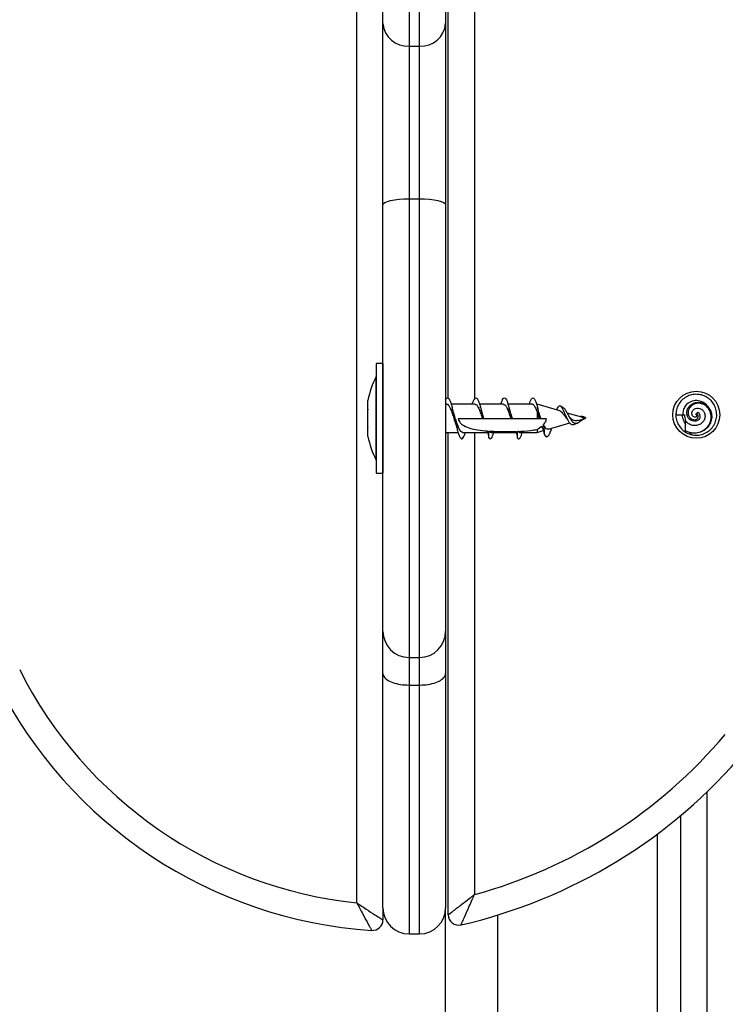
# Model space of a CAD drawing. Units: millimetres. Extents: x 1.7 to 22.3, y 6.5 to 21.4.
# Drawn here: x 9.9 to 10.1, y 18.9 to 19.1 of the extents above; entities that cross this region are included whole.
import ezdxf

# ---------------------------------------------------------------- set-up
doc = ezdxf.new("R2010")
doc.units = ezdxf.units.MM
doc.layers.add('DIASTASEIS', color=253, linetype='Continuous', lineweight=5)
doc.styles.get("Standard").update_dxf_attribs({"font": 'ARIALN.TTF'})
doc.dimstyles.new('STANDARD_ACAD', dxfattribs={"dimtxt": 0.18, "dimasz": 0.15, "dimexe": 0.18, "dimexo": 0.0625, "dimgap": 0.09, "dimtad": 0, "dimtih": 1, "dimtoh": 1, "dimzin": 0, "dimdsep": 46, "dimtxsty": 'Standard', "dimblk": 'OBLIQUE', "dimcen": 0.09, "dimadec": 0, "dimazin": 0, "dimtfac": 1, "dimtofl": 0, "dimtmove": 0, "dimatfit": 3, "dimfxl": 1, "dimtolj": 1, "dimtzin": 0, "dimarcsym": 0})

# ---------------------------------------------------------------- blocks, each defined once
blk = doc.blocks.new('_Oblique')
at = {"color": 0, "linetype": 'ByBlock', "lineweight": -2}
blk.add_line((-0.5, -0.5), (0.5, 0.5), dxfattribs=at)
blk = doc.blocks.new('*D166')
at = {"layer": 'Defpoints', "color": 0}
for p in [(10.00467793396213, 19.59999395439003), (8.543633440241848, 16.44694064046449), (10.00467793396213, 16.44694064046449)]:
    blk.add_point(p, dxfattribs=at)
at = {"layer": 'DIASTASEIS', "color": 0, "lineweight": -2}
for p, q in [((9.942177933962133, 19.59999395439003), (8.363633440241848, 19.59999395439003)), ((8.543633440241848, 19.59999395439003), (8.543633440241848, 18.20537043521717)), ((8.543633440241848, 16.44694064046449), (8.543633440241848, 17.84156415963735)), ((9.942177933962133, 16.44694064046449), (8.363633440241848, 16.44694064046449))]:
    blk.add_line(p, q, dxfattribs=at)
at = {"layer": 'DIASTASEIS', "color": 0, "linetype": 'ByBlock', "lineweight": -2, "xscale": 0.15, "yscale": 0.15, "zscale": 0.15}
for p, rotation in [((8.543633440241848, 19.59999395439003), 90), ((8.543633440241848, 16.44694064046449), 270)]:
    blk.add_blockref('_Oblique', p, dxfattribs=dict(at, rotation=rotation))
at = {"layer": 'DIASTASEIS', "color": 0, "insert": (8.543633440241848, 18.02346729742726), "char_height": 0.18, "attachment_point": 5}
blk.add_mtext('\\A1;\\A1;3.20', dxfattribs=at)
blk = doc.blocks.new('OPSH2_S233')
at = {"linetype": 'Continuous', "lineweight": 25}
for p, q in [((9.999950338726826, 4.289566782996269), (9.999950338726826, 4.629506138846489)), ((10.01745038457802, 4.386166838690849), (10.01745038457802, 4.621455458685967)), ((10.02245034950892, 4.621455458685967), (10.02245034950892, 4.385968712851616)), ((10.00995043717621, 4.453606871649834), (10.01195030513981, 4.453606871649834)), ((10.00995035288424, 4.424374846503349), (10.01195038943178, 4.424374846503349)), ((10.0049503879497, 4.392839936301323), (10.0036504105562, 4.392839936301323)), ((10.0036504105562, 4.390339879080864), (10.00364037960453, 4.390339879080864)), ((10.01715940273488, 4.385044364020439), (10.01695035436632, 4.385044364020439)), ((10.0226092431264, 4.385044364020439), (10.01800840885034, 4.385044364020439)), ((10.02805866205444, 4.385044364020439), (10.02345546755232, 4.385044364020439)), ((10.03350858674157, 4.385044364020439), (10.02890665664444, 4.385044364020439)), ((10.0387975947603, 4.383773354575249), (10.03445040021752, 4.385044364020439)), ((10.02365726666239, 4.384332446143242), (10.02359800819313, 4.384574917838188)), ((10.02381759327609, 4.383713034674736), (10.02376238090137, 4.383920697257134)), ((10.03935359598535, 4.384494332358452), (10.0389260583549, 4.384686974570366)), ((10.04301877022653, 4.382539300009819), (10.04021575191718, 4.383358744666191)), ((10.06103739090094, 4.383031872794243), (10.06246760205676, 4.383031872794243)), ((10.06246760205676, 4.383031872794243), (10.06276920490627, 4.383031872794243)), ((10.06494406658448, 4.383218792960259), (10.06481037677867, 4.383094100043389)), ((10.06481037677867, 4.383094100043389), (10.06487148971127, 4.383152989432427)), ((10.06515968986123, 4.383031872794243), (10.06495047290509, 4.383031872794243)), ((10.0650217853733, 4.383294848486992), (10.06525856636717, 4.383515147254082)), ((10.01938366051827, 4.38233998207769), (10.02397168215311, 4.38233998207769)), ((10.02397168215311, 4.38233998207769), (10.02412543385498, 4.38233998207769)), ((10.02412543385498, 4.38233998207769), (10.0242804499655, 4.38233998207769)), ((10.0242804499655, 4.38233998207769), (10.02942169113221, 4.38233998207769)), ((10.02957544283772, 4.38233998207769), (10.0297305432402, 4.38233998207769)), ((10.0297305432402, 4.38233998207769), (10.03445040021752, 4.38233998207769)), ((10.03445040021752, 4.38233998207769), (10.03485627436812, 4.38233998207769)), ((10.03502536752485, 4.38233998207769), (10.03520853772779, 4.38233998207769)), ((10.03520853772779, 4.38233998207769), (10.03624003969953, 4.38233998207769)), ((10.03663723159907, 4.380274800345513), (10.04070608835236, 4.381464509055229)), ((10.04076661123026, 4.382449893042656), (10.04058993163989, 4.382679013297173)), ((10.0415060355378, 4.381154564902397), (10.04224689284155, 4.381488350913139)), ((10.04232747761552, 4.381938485190483), (10.04370045335299, 4.38233998207769)), ((10.04276824935796, 4.382602957770439), (10.04286552428375, 4.382823256537529)), ((10.04371646915451, 4.382402209326836), (10.04320564935251, 4.382461098715874)), ((10.04370955707117, 4.382388142630669), (10.04343265227789, 4.382434872672173)), ((10.04367364795753, 4.38233998207769), (10.04370045335299, 4.38233998207769)), ((10.04372329694588, 4.382526902243706), (10.04371646915451, 4.382402209326836)), ((10.01695035436632, 4.379635600134941), (10.01934522259098, 4.379635600134941)), ((10.01745038457802, 4.287312773749443), (10.01745038457802, 4.379635600134941)), ((10.02019228995477, 4.379635600134941), (10.0249910458303, 4.379635600134941)), ((10.02245034950892, 4.379635600134941), (10.02245034950892, 4.291159180686089)), ((10.02522024039417, 4.378611830756279), (10.02524906883691, 4.379908589408013)), ((10.02564213034629, 4.379635600134941), (10.03048387601002, 4.379635600134941)), ((10.0304417291597, 4.37984302429876), (10.03070000504949, 4.378573683783623)), ((10.03070000504949, 4.378573683783623), (10.03074181472102, 4.379853276297661)), ((10.03109281367569, 4.379635600134941), (10.03445040021752, 4.379635600134941)), ((10.03445040021752, 4.380216387793633), (10.03540258182029, 4.380865124747368)), ((10.03445040021752, 4.379635600134941), (10.03565276551007, 4.379987029120537)), ((10.03585675625863, 4.379231957480522), (10.03589932457607, 4.379263905570122)), ((10.06288991347964, 4.379923848197075), (10.06287676366328, 4.379955796286675)), ((10.06375181653193, 4.379634169623467), (10.06376210036314, 4.379303721472832)), ((10.00207732158078, 4.378894356772514), (10.00207732158078, 4.378895072028252)), ((10.03635071732123, 4.378833321616264), (10.03645186975763, 4.378878859564873)), ((10.00364037960453, 4.374339846655937), (10.0036504105562, 4.374339846655937)), ((10.0036504105562, 4.371840027854057), (10.0049503879497, 4.371840027854057)), ((10.00995035288424, 4.336562899634453), (10.01195038943178, 4.336562899634453)), ((10.00995043717621, 4.33127215294561), (10.01195047372739, 4.33127215294561)), ((10.06695034086506, 4.310759333655449), (10.06695034086506, 2.761671809241387)), ((10.06195037593415, 4.306283501669975), (10.06195037593415, 2.761671809241387)), ((10.05745044121131, 4.302730111167046), (10.05745044121131, 2.761671809241387)), ((10.00495030365773, 4.288625744864556), (10.00495030365773, 4.286300686881157)), ((10.01695035436632, 1.891671804473015), (10.01695035436632, 4.288625744864556)), ((10.02695036852374, 2.75167181877813), (10.02695036852374, 4.287259606406304)), ((10.00995035288424, 4.283625868842217), (10.01195038943178, 4.283625868842217))]:
    blk.add_line(p, q, dxfattribs=at)
at = {"linetype": 'Continuous', "lineweight": 25, "flags": 128}
for points in [[(10.00995043717621, 4.461850909278008), (10.00995035288424, 4.457579640433403), (10.00995043717621, 4.453606871649834)], [(10.01195030513981, 4.453606871649834), (10.01195038943178, 4.457579640433403), (10.01195030513981, 4.461850909278008)], [(10.00495030365773, 4.457945136115166), (10.00495030365773, 4.461894063040825)], [(10.01695035436632, 4.461894063040825), (10.01695035436632, 4.457945136115166)], [(10.00495030365773, 4.423269061133476), (10.00495047224531, 4.42659857659063), (10.00495047224531, 4.429969815299126), (10.0049503879497, 4.433345107123467), (10.00495030365773, 4.436686066672417), (10.00495030365773, 4.439955262229057), (10.0049503879497, 4.443115977332207), (10.0049503879497, 4.446132687613579), (10.0049503879497, 4.448971537634941), (10.0049503879497, 4.451600340888115), (10.0049503879497, 4.453989533469292), (10.0049503879497, 4.456112412497612), (10.00495030365773, 4.457945136115166)], [(10.01695035436632, 4.457945136115166), (10.01695043865829, 4.456112412497612), (10.01695035436632, 4.453989533469292), (10.01695043865829, 4.451600340888115), (10.01695043865829, 4.448971537634941), (10.01695035436632, 4.446132687613579), (10.01695043865829, 4.443115977332207), (10.01695035436632, 4.439955262229057), (10.01695035436632, 4.436686066672417), (10.01695043865829, 4.433345107123467), (10.01695035436632, 4.429969815299126), (10.01695027007072, 4.42659857659063), (10.01695035436632, 4.423269061133476)], [(10.00995043717621, 4.453606871649834), (10.00995043717621, 4.451909092948052), (10.00995043717621, 4.449922112509819), (10.00995043717621, 4.447672871634575), (10.00995026858863, 4.445190934226128), (10.00995043717621, 4.442509917304131), (10.00995043717621, 4.439665583655449), (10.00995035288424, 4.436696080252739), (10.00995043717621, 4.433641222998711), (10.00995035288424, 4.43054178147039), (10.00995043717621, 4.427439002081963), (10.00995035288424, 4.424374846503349)], [(10.01195038943178, 4.424374846503349), (10.01195030513981, 4.427439002081963), (10.01195038943178, 4.43054178147039), (10.01195030513981, 4.433641222998711), (10.01195038943178, 4.436696080252739), (10.01195030513981, 4.439665583655449), (10.01195047372739, 4.442509917304131), (10.01195038943178, 4.445190934226128), (10.01195030513981, 4.447672871634575), (10.01195030513981, 4.449922112509819), (10.01195047372739, 4.451909092948052), (10.01195030513981, 4.453606871649834)], [(10.00495030365773, 4.423269061133476), (10.0050464827661, 4.423484829947563), (10.00533105828863, 4.423692254111382), (10.00579307204016, 4.423883465811821), (10.00641473805508, 4.42405107407293), (10.00717253839384, 4.424188641593071), (10.00803688596051, 4.424290684744927), (10.00897490622146, 4.424353627249809), (10.00995035288424, 4.424374846503349)], [(10.0049503879497, 4.341562775656792), (10.0049503879497, 4.341563490912529), (10.0049503879497, 4.341772345587822), (10.00495047224531, 4.34235146431646), (10.0049503879497, 4.343298224494072), (10.0049503879497, 4.344606665656181), (10.0049503879497, 4.346270112082573), (10.0049503879497, 4.348279027030083), (10.0049503879497, 4.350622443244072), (10.00495030365773, 4.353287009284111), (10.0049503879497, 4.356258420035454), (10.00495047224531, 4.359519747778984), (10.0049503879497, 4.36305287270269), (10.00495047224531, 4.366838482901665), (10.00495030365773, 4.370855120703789), (10.0049503879497, 4.375081090018364), (10.00495047224531, 4.379492310568901), (10.0049503879497, 4.384064463660332), (10.00495030365773, 4.388772276923271), (10.00495047224531, 4.393589524314018), (10.00495047224531, 4.398489502951714), (10.00495030365773, 4.40344503311834), (10.00495047224531, 4.408428219840141), (10.0049503879497, 4.413411883399101), (10.0049503879497, 4.418368128821465), (10.00495030365773, 4.423269061133476)], [(10.00995035288424, 4.424374846503349), (10.00995026858863, 4.41943886666021), (10.00995043717621, 4.414449004218193), (10.00995043717621, 4.409430293128105), (10.00995043717621, 4.404406575247856), (10.00995043717621, 4.399402884528252), (10.00995035288424, 4.39444353966436), (10.00995043717621, 4.389552620932671), (10.00995035288424, 4.384753970191094), (10.00995035288424, 4.38007119087896), (10.00995043717621, 4.375527171179863), (10.00995043717621, 4.371143845603081), (10.00995035288424, 4.366942910239311), (10.00995035288424, 4.362944630667778), (10.00995043717621, 4.359168795630547), (10.00995035288424, 4.355633763358208), (10.00995043717621, 4.352356461569878), (10.00995043717621, 4.349353341147514), (10.00995026858863, 4.346638707205864), (10.00995043717621, 4.344226149603935), (10.00995043717621, 4.342127350852104), (10.00995043717621, 4.340352324530693), (10.00995043717621, 4.338909892127129), (10.00995035288424, 4.337807206198784), (10.00995035288424, 4.337049511954399), (10.00995035288424, 4.33664062409124), (10.00995035288424, 4.336562899634453)], [(10.01195038943178, 4.336562899634453), (10.01195038943178, 4.33664062409124), (10.01195038943178, 4.337049511954399), (10.01195038943178, 4.337807206198784), (10.01195047372739, 4.338909892127129), (10.01195030513981, 4.340352324530693), (10.01195047372739, 4.342127350852104), (10.01195030513981, 4.344226149603935), (10.01195038943178, 4.346638707205864), (10.01195030513981, 4.349353341147514), (10.01195047372739, 4.352356461569878), (10.01195038943178, 4.355633763358208), (10.01195030513981, 4.359168795630547), (10.01195038943178, 4.362944630667778), (10.01195038943178, 4.366942910239311), (10.01195047372739, 4.371143845603081), (10.01195030513981, 4.375527171179863), (10.01195038943178, 4.38007119087896), (10.01195038943178, 4.384753970191094), (10.01195038943178, 4.389552620932671), (10.01195038943178, 4.39444353966436), (10.01195038943178, 4.399402884528252), (10.01195030513981, 4.404406575247856), (10.01195038943178, 4.409430293128105), (10.01195030513981, 4.414449004218193), (10.01195038943178, 4.41943886666021), (10.01195038943178, 4.424374846503349)], [(10.01195038943178, 4.424374846503349), (10.01292583609456, 4.424353627249809), (10.01386385635551, 4.424290684744927), (10.01472820392582, 4.424188641593071), (10.01548600426094, 4.42405107407293), (10.01610767027586, 4.423883465811821), (10.016569768323, 4.423692254111382), (10.01685434384553, 4.423484829947563), (10.01695035436632, 4.423269061133476)], [(10.01695035436632, 4.423269061133476), (10.01695035436632, 4.418368128821465), (10.01695035436632, 4.413411883399101), (10.01695043865829, 4.408428219840141), (10.01695035436632, 4.40344503311834), (10.01695035436632, 4.398489502951714), (10.01695027007072, 4.393589524314018), (10.01695035436632, 4.388772276923271), (10.01695043865829, 4.384064463660332), (10.01695035436632, 4.379492310568901), (10.01695043865829, 4.375081090018364), (10.01695035436632, 4.370855120703789), (10.01695043865829, 4.366838482901665), (10.01695043865829, 4.36305287270269), (10.01695027007072, 4.359519747778984), (10.01695043865829, 4.356258420035454), (10.01695035436632, 4.353287009284111), (10.01695043865829, 4.350622443244072), (10.01695043865829, 4.348279027030083), (10.01695043865829, 4.346270112082573), (10.01695035436632, 4.344606665656181), (10.01695035436632, 4.343298224494072), (10.01695027007072, 4.34235146431646), (10.01695043865829, 4.341772345587822), (10.01695035436632, 4.341563490912529), (10.01695035436632, 4.341562775656792)], [(10.0036504105562, 4.392839936301323), (10.00365032626059, 4.392661122366997), (10.00365032626059, 4.392130879447075), (10.0036504105562, 4.391267327353569), (10.0036504105562, 4.39009955315313), (10.00365032626059, 4.388667611167046), (10.00365032626059, 4.387020138785454), (10.00365032626059, 4.385213402793022), (10.00365032626059, 4.38330867676458), (10.00365032626059, 4.381371048972222), (10.00365032626059, 4.379466561362358), (10.00365032626059, 4.377659586951347), (10.00365032626059, 4.376012352988335), (10.0036504105562, 4.374580411002251), (10.0036504105562, 4.373412636801811), (10.00365032626059, 4.372549084708306), (10.00365032626059, 4.372018841788384), (10.0036504105562, 4.371840027854057)], [(10.0049503879497, 4.392839936301323), (10.0049503879497, 4.392661122366997), (10.0049503879497, 4.392130879447075), (10.00495047224531, 4.391267327353569), (10.00495047224531, 4.39009955315313), (10.0049503879497, 4.388667611167046), (10.0049503879497, 4.387020138785454), (10.0049503879497, 4.385213402793022), (10.0049503879497, 4.38330867676458), (10.0049503879497, 4.381371048972222), (10.0049503879497, 4.379466561362358), (10.0049503879497, 4.377659586951347), (10.0049503879497, 4.376012352988335), (10.00495047224531, 4.374580411002251), (10.00495047224531, 4.373412636801811), (10.0049503879497, 4.372549084708306), (10.0049503879497, 4.372018841788384), (10.0049503879497, 4.371840027854057)], [(10.00364037960453, 4.374339846655937), (10.00364046390013, 4.37438681511602), (10.00364037960453, 4.374758748099419), (10.00364046390013, 4.375484971091362), (10.00364037960453, 4.376531867072197), (10.00364046390013, 4.377850560233208), (10.00364046390013, 4.379378823325249), (10.00364037960453, 4.381045607611748), (10.00364037960453, 4.382772950217339), (10.00364037960453, 4.384480265662285), (10.00364029531256, 4.38608720688543), (10.00364029531256, 4.387519148871514), (10.00364029531256, 4.388708619162651), (10.00364029531256, 4.38960054306707), (10.00364029531256, 4.390152958914848), (10.00364037960453, 4.390339879080864), (10.00364037960453, 4.390339879080864)], [(10.00207723728881, 4.384120492026421), (10.00207732158078, 4.384477404639336), (10.00207723728881, 4.384800223395439), (10.00207740587638, 4.385084179923149), (10.00207732158078, 4.385324505850884), (10.00207732158078, 4.385517386481377), (10.00207723728881, 4.38565996079168), (10.00207732158078, 4.385749844596001), (10.00207732158078, 4.385785368964287)], [(10.00207723728881, 4.380675105139824), (10.00207740587638, 4.381067542121025), (10.00207740587638, 4.38148024468145), (10.00207740587638, 4.381906775519463), (10.00207723728881, 4.38233998207769), (10.00207740587638, 4.382773188635918), (10.00207740587638, 4.383199481055351), (10.00207740587638, 4.383612422034355), (10.00207723728881, 4.384004859015556)], [(10.03445031592191, 4.383602170035454), (10.03445031592191, 4.383454827353569), (10.03445040021752, 4.383303193137261), (10.03445048450948, 4.383148221060845), (10.03445031592191, 4.3829901495429), (10.03445040021752, 4.382829693839165), (10.03445040021752, 4.382667330786797), (10.03445040021752, 4.382504014060112), (10.03445040021752, 4.38233998207769)], [(10.00207732158078, 4.378894356772514), (10.00207732158078, 4.37893011955938), (10.00207723728881, 4.379020003363701), (10.00207732158078, 4.379162577674004), (10.00207732158078, 4.379355458304497), (10.00207740587638, 4.379595784232231), (10.00207723728881, 4.379879740759941), (10.00207732158078, 4.380202559516045), (10.00207723728881, 4.38055947212896)], [(10.03445040021752, 4.380216387793633), (10.03445048450948, 4.379748133704277), (10.03445040021752, 4.379635600134941)], [(10.00495030365773, 4.333508280799004), (10.0049503879497, 4.336564091727348), (10.00495030365773, 4.339408186957451), (10.0049503879497, 4.342005757376763), (10.00495047224531, 4.344324854895683), (10.0049503879497, 4.346337107703301), (10.00495030365773, 4.348018197104546), (10.0049503879497, 4.349347380683037), (10.0049503879497, 4.350308207556816), (10.0049503879497, 4.350889233634087), (10.0049503879497, 4.351083306357475)], [(10.01695043865829, 4.351083306357475), (10.01695035436632, 4.350889233634087), (10.01695035436632, 4.350308207556816), (10.01695043865829, 4.349347380683037), (10.01695035436632, 4.348018197104546), (10.01695043865829, 4.346337107703301), (10.01695027007072, 4.344324854895683), (10.01695035436632, 4.342005757376763), (10.01695035436632, 4.339408186957451), (10.01695043865829, 4.336564091727348), (10.01695035436632, 4.333508280799004)], [(10.00995035288424, 4.336562899634453), (10.00995035288424, 4.334038762137505), (10.00995043717621, 4.33127215294561)], [(10.01195047372739, 4.33127215294561), (10.01195047372739, 4.334038762137505), (10.01195038943178, 4.336562899634453)], [(10.0049503879497, 4.288625744864556), (10.00495030365773, 4.288630751654717), (10.00495030365773, 4.288882998511406), (10.00495030365773, 4.289514807746025), (10.00495030365773, 4.290523318335625), (10.0049503879497, 4.291904000327202), (10.0049503879497, 4.293650178000542), (10.0049503879497, 4.295753745123955), (10.0049503879497, 4.298204688117119), (10.00495047224531, 4.300991562888237), (10.00495030365773, 4.304101494834038), (10.0049503879497, 4.307519225165459), (10.0049503879497, 4.311229495093437), (10.0049503879497, 4.315214184805962), (10.00495030365773, 4.319454936072441), (10.0049503879497, 4.323931721732231), (10.0049503879497, 4.328623560950371), (10.00495030365773, 4.333508280799004)], [(10.01695035436632, 4.333508280799004), (10.01695043865829, 4.328623560950371), (10.01695043865829, 4.323931721732231), (10.01695035436632, 4.319454936072441), (10.01695043865829, 4.315214184805962), (10.01695043865829, 4.311229495093437), (10.01695035436632, 4.307519225165459), (10.01695035436632, 4.304101494834038), (10.01695035436632, 4.300991562888237), (10.01695043865829, 4.298204688117119), (10.01695043865829, 4.295753745123955), (10.01695035436632, 4.293650178000542), (10.01695035436632, 4.291904000327202), (10.01695035436632, 4.290523318335625), (10.01695035436632, 4.289514807746025), (10.01695035436632, 4.288882998511406), (10.01695035436632, 4.288630751654717), (10.01695035436632, 4.288625744864556)], [(10.00995043717621, 4.33127215294561), (10.00995043717621, 4.326369551703545), (10.00995035288424, 4.321648387000176), (10.00995043717621, 4.317128447577568), (10.00995035288424, 4.31282904534063), (10.00995043717621, 4.308767823264214), (10.00995026858863, 4.304961947486015), (10.00995035288424, 4.301427153632256), (10.00995043717621, 4.298178700491997), (10.00995026858863, 4.295229939505669), (10.00995043717621, 4.292593268439385), (10.00995043717621, 4.290279654547783), (10.00995026858863, 4.288298872992607), (10.00995043717621, 4.286659506842705), (10.00995043717621, 4.285367754981133), (10.00995043717621, 4.284429816290947), (10.00995035288424, 4.283849028632256), (10.00995035288424, 4.283628014609429), (10.00995035288424, 4.283625868842217)], [(10.01195038943178, 4.283625868842217), (10.01195038943178, 4.283628014609429), (10.01195047372739, 4.283849028632256), (10.01195047372739, 4.284429816290947), (10.01195030513981, 4.285367754981133), (10.01195030513981, 4.286659506842705), (10.01195038943178, 4.288298872992607), (10.01195047372739, 4.290279654547783), (10.01195047372739, 4.292593268439385), (10.01195038943178, 4.295229939505669), (10.01195030513981, 4.298178700491997), (10.01195038943178, 4.301427153632256), (10.01195038943178, 4.304961947486015), (10.01195047372739, 4.308767823264214), (10.01195038943178, 4.31282904534063), (10.01195038943178, 4.317128447577568), (10.01195038943178, 4.321648387000176), (10.01195030513981, 4.326369551703545), (10.01195047372739, 4.33127215294561)]]:
    blk.add_lwpolyline(points, dxfattribs=at)
at = {"linetype": 'Continuous', "lineweight": 25}
for centre in [(10.06495038280327, 4.383032104653546), (10.06495038278872, 4.383031827407729)]:
    blk.add_circle(centre, 0.004500000000000001, dxfattribs=at)
for centre, radius, start, end in [((10.00964148577686, 4.458301407631632), 0.004704691175177392, 184.342987399038, 273.7652543391821), ((10.01225936534747, 4.458301191079125), 0.004704482236838708, 266.233250206774, 355.6594643435982), ((10.01953248811032, 4.382339944978492), 0.01779210526315726, 153.2795631403378, 168.8414765663466), ((10.06495038282873, 4.383031827407729), 0.002704430878194104, 31.96961695010449, 131.7801823507931), ((10.01953248811032, 4.382339944978492), 0.01779210526316008, 191.1757110520043, 206.7204368596622), ((10.00995038297396, 4.341562818655882), 0.005, 180, 270), ((10.01195038297437, 4.341562818655882), 0.005, 270, 0), ((10.00849512168561, 4.370903839750179), 0.08178470035160472, 206.636483682615, 264.0028812528023), ((10.00849512167833, 4.370903839750179), 0.08678470035160403, 206.636483682615, 266.2503019001131), ((9.99727707920892, 4.38356094691161), 0.09576932405100443, 285.2394472277284, 319.8765410306486), ((9.997277079201645, 4.38356094691161), 0.1007693240510028, 282.9732342496476, 319.8765410306486), ((10.00995038277751, 4.288625797579778), 0.005, 180, 270), ((10.01195038277792, 4.288625797579778), 0.005000000000003638, 270, 0), ((10.01945038279218, 4.2873127054664), 0.00200000000000035, 179.9999998957796, 282.9732342496476), ((10.00295038277245, 4.286300640731577), 0.002000000000000127, 266.2503019001131, 1.042204158021965e-07)]:
    blk.add_arc(centre, radius, start, end, dxfattribs=at)
for points, knots in [([(10.06389047966577, 4.379265574500176), (10.0639579105743, 4.379247732047668), (10.0643724534354, 4.379138042571038), (10.06517003170001, 4.379077398938614), (10.06623973837549, 4.37928383162315), (10.06721230865214, 4.379778531816635), (10.06801371572937, 4.380518011113134), (10.06858308296132, 4.381448423902919), (10.06887610975964, 4.382498813405698), (10.06887384437932, 4.383589423994716), (10.06857217029455, 4.384637525894584), (10.06799857458891, 4.385565094284255), (10.06719178009434, 4.386299169197708), (10.06621641945885, 4.386787141169487), (10.06514464479978, 4.386989458126743), (10.06405838754353, 4.386892322802931), (10.06303968360653, 4.386503437801446), (10.06216520966036, 4.385850177584951), (10.06150510504512, 4.384985194794433), (10.06110698084439, 4.384015357492979), (10.06105945842928, 4.383343743681587), (10.06103739090094, 4.383031872794243)], [0, 0, 0, 0, 0.01075628883544233, 0.06612609435740131, 0.1214898406060999, 0.1768684860793693, 0.232218750530702, 0.2876001381027421, 0.3429546718218492, 0.3983240118910077, 0.453683590448798, 0.5090574672230487, 0.564422415035192, 0.6197880142086014, 0.67515936313112, 0.7305190092563674, 0.7858862246777358, 0.8412519056344254, 0.8966262591354565, 0.9519973239462126, 0.9999999999999999, 0.9999999999999999, 0.9999999999999999, 0.9999999999999999]), ([(10.00207732158078, 4.385785368964287), (10.00207784872391, 4.38578835093548), (10.00207839070635, 4.385791416853033), (10.00207735007707, 4.385785530147666), (10.00207732158078, 4.385785368964287)], [0, 0, 0, 0, 0.9726191473413981, 1, 1, 1, 1]), ([(10.01695035436632, 4.38588264374456), (10.01699844613604, 4.385974182801954), (10.01712633296911, 4.386217605741956), (10.01733443237453, 4.386293049017775), (10.01757366910596, 4.386127688974819), (10.01781327826456, 4.385660613027619), (10.01805265328648, 4.384946884484714), (10.01829210872592, 4.384034027297355), (10.0185317509683, 4.382993406845424), (10.01877112825304, 4.381903130830404), (10.01901078855435, 4.380846358996758), (10.01925032368008, 4.379901620427598), (10.01948976564808, 4.379143154998099), (10.01972918612655, 4.378624643054616), (10.01996863891026, 4.378391086500494), (10.02020823336415, 4.378450578509808), (10.02044773481311, 4.378822391456277), (10.02062275792986, 4.379242750548736), (10.02071819670591, 4.379580676953163), (10.02073370836724, 4.379635600134941)], [0, 0, 0, 0, 0.0381468433500303, 0.1014410361700804, 0.1647430293440319, 0.22806425999691, 0.2913616639305867, 0.3546652985198938, 0.4179665066379941, 0.4812709750396515, 0.5445678259947259, 0.6078809863100922, 0.6711945579271502, 0.7344901920165768, 0.7977957292786415, 0.861102840600682, 0.9244068566161505, 0.987713845607156, 1, 1, 1, 1]), ([(10.01715931843928, 4.385018614813896), (10.0171786563048, 4.385026710791033), (10.01730093126088, 4.385077902340607), (10.01752465796807, 4.384840920837712), (10.01783204832527, 4.384316602458137), (10.0181388675016, 4.383514341815578), (10.01844630186014, 4.382584031514023), (10.01868351948787, 4.381815113139135), (10.01881752507388, 4.381444851365893), (10.0188491541855, 4.381357459113213)], [0, 0, 0, 0, 0.03419113616898631, 0.216193469246963, 0.3981112629599308, 0.5799995987766287, 0.7618693786162997, 0.9437944368808808, 0.9999999999999999, 0.9999999999999999, 0.9999999999999999, 0.9999999999999999]), ([(10.02206790900591, 4.385044364020439), (10.0220867064897, 4.385110512808831), (10.02218538477309, 4.385457763975035), (10.02236396915459, 4.385879967392691), (10.02260316322708, 4.386238356932234), (10.02284287607171, 4.386284906638219), (10.0230822720775, 4.38603789712314), (10.02332170481959, 4.385507589591805), (10.0235611684081, 4.384739664277811), (10.02380070044519, 4.383788483111028), (10.02398926943051, 4.382954892797978), (10.02409709920239, 4.382467939750393), (10.02412543385498, 4.38233998207769)], [0, 0, 0, 0, 0.02738572431568164, 0.1437626441778967, 0.2601744638565558, 0.3765691719732768, 0.4929736544537389, 0.6093469614241498, 0.7257436054532765, 0.8421524879980941, 0.958522078656524, 1, 1, 1, 1]), ([(10.02260932742201, 4.385002402350517), (10.02265656336085, 4.385011492000638), (10.022806389589, 4.385040323180045), (10.0230571355757, 4.384727812384961), (10.02336526004064, 4.384119537411687), (10.02366951313952, 4.383279244290032), (10.02387192328815, 4.38265007255003), (10.02397168215311, 4.38233998207769)], [0, 0, 0, 0, 0.1038966851143338, 0.3295467051077187, 0.5550410857707585, 0.7806997496897623, 1, 1, 1, 1]), ([(10.02752036250303, 4.385044364020439), (10.02755783993116, 4.385170849630493), (10.02767510447365, 4.385566615233154), (10.02787242527547, 4.385994163763906), (10.02811187439574, 4.386277971332754), (10.02835106854827, 4.386251118507142), (10.02859088317263, 4.385933106986238), (10.02883023028034, 4.385339537113476), (10.0290699051663, 4.384521336886872), (10.02930926739345, 4.383536732653818), (10.02947796825965, 4.382778866479464), (10.02956656457599, 4.382379956917328), (10.02957544283772, 4.38233998207769)], [0, 0, 0, 0, 0.05473692506456952, 0.1712684323519144, 0.2878204000385554, 0.4043424008252344, 0.520883023309336, 0.6374176339395788, 0.7539502108383259, 0.8704886207567795, 0.9870216283550552, 1, 1, 1, 1]), ([(10.02805866205444, 4.385011223837944), (10.02813360275167, 4.385006814271117), (10.02831073189436, 4.384996391858374), (10.02859149962814, 4.384590222455779), (10.02889846931129, 4.383907317936144), (10.02917602548104, 4.383105338590292), (10.02934997839902, 4.382563398774517), (10.02942169113221, 4.38233998207769)], [0, 0, 0, 0, 0.1652949285546506, 0.3906895769444554, 0.6162161870266727, 0.8417837009209223, 1, 1, 1, 1]), ([(10.03296893849319, 4.385044364020439), (10.03302647760274, 4.385228519760938), (10.0331639441908, 4.385668485899339), (10.03338074562334, 4.386090528112698), (10.03362031901697, 4.386298840234383), (10.03386003543773, 4.38620006175014), (10.03409920877375, 4.38581168363279), (10.03433896732594, 4.385158275412403), (10.03457826559379, 4.38429325172009), (10.03480750585431, 4.383323495057164), (10.03495628290029, 4.382651857144163), (10.03502536752485, 4.38233998207769)], [0, 0, 0, 0, 0.08382160624448882, 0.2002580445554463, 0.3167272592058996, 0.4331651385559814, 0.5496380244414194, 0.6660902900830684, 0.7825586079827985, 0.8990310893582028, 0.9999999999999999, 0.9999999999999999, 0.9999999999999999, 0.9999999999999999]), ([(10.03350850244596, 4.385043648764702), (10.03350886769176, 4.385043887955442), (10.03360822129316, 4.385108952296912), (10.03381866370973, 4.384896641639068), (10.034130532186, 4.384440480927049), (10.034341742991, 4.383886793239151), (10.03445031592191, 4.383602170035454)], [0, 0, 0, 0, 0.001204901190559348, 0.3277556613702592, 0.6544327399133686, 1, 1, 1, 1]), ([(10.06246760205676, 4.383031872794243), (10.06246048106613, 4.383156589900034), (10.06243564259848, 4.383591611100281), (10.06260331707444, 4.384328784056459), (10.06297106275515, 4.384814414967048), (10.06314844224898, 4.385048655554863)], [0, 0, 0, 0, 0.172223968852725, 0.6007281652381915, 1, 1, 1, 1]), ([(10.06287676366328, 4.379955796286675), (10.06311375888317, 4.379850275084289), (10.06373936814698, 4.379571724985988), (10.06485625128762, 4.379484350985047), (10.06605500373616, 4.37981485751069), (10.06701971431239, 4.380526105603247), (10.06763812279377, 4.381492328101638), (10.06785826560071, 4.382566825312177), (10.0676837220787, 4.383600113372347), (10.06717078403444, 4.384454923882084), (10.06641974396252, 4.385033946549891), (10.0655574660238, 4.385278595783427), (10.06471651724195, 4.385189708720725), (10.06401590086961, 4.384814562739928), (10.06354470571086, 4.384239385585795), (10.063347187214, 4.383574578413652), (10.06342364150687, 4.382939637613243), (10.063723345386, 4.382434879456094), (10.06416168327332, 4.382131162658959), (10.0646365779291, 4.38205451286384), (10.06503745624349, 4.382183929495193), (10.06529638224738, 4.382452739719236), (10.06535461950325, 4.382749695297287), (10.06527547852665, 4.38295956530518), (10.06518795558868, 4.383014221465681), (10.06515968986123, 4.383031872794243)], [0, 0, 0, 0, 0.04191831883983892, 0.1106540821878213, 0.1768910289618976, 0.2407541536973744, 0.3020211221815726, 0.3609699361494459, 0.417381683393424, 0.4714743446789915, 0.5230971501029215, 0.5723514022434322, 0.6191408824589043, 0.6635639059444104, 0.70578029726065, 0.7455411327981232, 0.7831921691168141, 0.8183562921382879, 0.8515355491469756, 0.882638448569915, 0.9117951036923014, 0.9388471047564961, 0.9648275612504845, 0.9886409827442064, 1, 1, 1, 1]), ([(10.06556261373107, 4.383031872794243), (10.06559892627474, 4.382946983183581), (10.06567289406002, 4.382774065070487), (10.06563051505936, 4.38244407466035), (10.06545081650319, 4.382128882601217), (10.065124503694, 4.381880675603577), (10.06469867688492, 4.381762762960614), (10.06421809775265, 4.381811946773349), (10.06375367819846, 4.382045957822891), (10.06337424412477, 4.382456479800647), (10.06314621707924, 4.383009484074217), (10.06312010584652, 4.383645174468336), (10.06332492673091, 4.384289846872969), (10.0637580472, 4.384858199728194), (10.06439190775991, 4.385269784804303), (10.06516482277647, 4.385454030393783), (10.06599502796661, 4.385365407467441), (10.06678349510975, 4.384988635859452), (10.06743111313035, 4.38434202010111), (10.06784604137346, 4.383482346285826), (10.06795762573592, 4.382492283976797), (10.06772712891388, 4.381482501186918), (10.06715522945587, 4.380570681647521), (10.06628284997414, 4.379871753246414), (10.06519369053121, 4.379490412626263), (10.06399462422332, 4.379465405400049), (10.06325895540858, 4.379770699859444), (10.06288991347964, 4.379923848197075)], [0, 0, 0, 0, 0.02020193430718029, 0.04115085830175553, 0.06486017138961092, 0.08886545798568028, 0.1149859961309562, 0.1422714130533325, 0.1712972564631983, 0.2019707978437511, 0.2342939822453487, 0.2684156142495032, 0.3041282592770793, 0.3418108947077285, 0.381215940841252, 0.4225557076916667, 0.4656102867138054, 0.5106435258610528, 0.5573708649452376, 0.6062540639526319, 0.6568754356677675, 0.7095218198807179, 0.763981453235981, 0.8204511136162532, 0.8787627725622832, 0.9391823881263697, 1, 1, 1, 1]), ([(10.00207723728881, 4.384120492026421), (10.00207828769334, 4.384084002157659), (10.00207936778379, 4.384046481026497), (10.00207729427775, 4.384005972388048), (10.00207723728881, 4.384004859015556)], [0, 0, 0, 0, 0.9725151883821538, 1, 1, 1, 1]), ([(10.01850034686567, 4.383342770621391), (10.01845120264324, 4.383492462539914), (10.01835152199846, 4.383796086967857), (10.01825601520677, 4.384162919210292), (10.01820759485845, 4.3843488970252)], [0, 0, 0, 0, 0.4930167149700156, 1, 1, 1, 1]), ([(10.02019237424674, 4.379677561804863), (10.0201367077504, 4.379670850744413), (10.01997832580737, 4.379651756478859), (10.01971970559743, 4.379990713356245), (10.01941141395645, 4.380622835256043), (10.01910426871536, 4.381481934020565), (10.01879972992965, 4.38244185649736), (10.01859818595103, 4.383047087591047), (10.01849916675628, 4.383344439551445)], [0, 0, 0, 0, 0.09840292691072891, 0.2799753491032504, 0.4614676991147197, 0.6430297853016986, 0.8246193985892897, 1, 1, 1, 1]), ([(10.0242804499655, 4.38233998207769), (10.0241943747721, 4.382611097558845), (10.02403730893702, 4.383105815923125), (10.02388035627582, 4.38352795722775), (10.02380941678775, 4.383718756720635)], [0, 0, 0, 0, 0.5480198437443664, 0.9999999999999999, 0.9999999999999999, 0.9999999999999999, 0.9999999999999999]), ([(10.02931868423611, 4.383574751898857), (10.02928090537234, 4.383703874415994), (10.02920502937986, 4.383963207217755), (10.02913001844417, 4.384259338255186), (10.02909235566103, 4.384408024832817)], [0, 0, 0, 0, 0.4979027575438024, 1, 1, 1, 1]), ([(10.0297305432402, 4.38233998207769), (10.02967244002202, 4.382522293127375), (10.02953212793427, 4.382962551772914), (10.02939126764313, 4.383359703580107), (10.02930873758005, 4.383592394873711)], [0, 0, 0, 0, 0.4140998744532705, 1, 1, 1, 1]), ([(10.03445031592191, 4.383602170035454), (10.03454820279939, 4.383300092319667), (10.03468256506012, 4.382885451996197), (10.03481918585448, 4.382456444852403), (10.03485627436812, 4.38233998207769)], [0, 0, 0, 0, 0.7285295207983561, 1, 1, 1, 1]), ([(10.03481176729537, 4.38343599228582), (10.03476705140265, 4.383583254965822), (10.03467719945247, 4.383879164067446), (10.03458851553359, 4.384227063035803), (10.03454396622028, 4.384401825949761)], [0, 0, 0, 0, 0.4976618781118977, 1, 1, 1, 1]), ([(10.03520853772779, 4.38233998207769), (10.03516381613071, 4.382465389828292), (10.03502224931862, 4.382862369718248), (10.0348837528224, 4.383245027888814), (10.03478900799809, 4.383506802603813)], [0, 0, 0, 0, 0.3159045430321132, 1, 1, 1, 1]), ([(10.04149929204204, 4.381169346854302), (10.04144182154113, 4.381141119617576), (10.04128327779535, 4.381063249200531), (10.04104019812502, 4.381124958471526), (10.0407603946448, 4.381352605943073), (10.04048256535379, 4.381765006351168), (10.04020616014595, 4.382317470702299), (10.03993078442063, 4.382953325076494), (10.03965768928237, 4.383597920034925), (10.03938326322595, 4.38416641690227), (10.03910996826443, 4.384577465090013), (10.03883638429824, 4.384763817104693), (10.0385642311382, 4.384666874842958), (10.03833973070932, 4.384384956911243), (10.03821010053134, 4.384064622216181), (10.03816690931917, 4.383957890555473)], [0, 0, 0, 0, 0.03577424600143522, 0.09869033523379549, 0.1656318779180521, 0.2363604752512564, 0.3108929025867238, 0.389572281026662, 0.4719202974660197, 0.5588108170431986, 0.6496729580101145, 0.7449905809124989, 0.8442740914940209, 0.9481140035126228, 1, 1, 1, 1]), ([(10.03879717328955, 4.383772400900932), (10.03879829687202, 4.38377240445069), (10.03890352624939, 4.383772736835533), (10.0391263247372, 4.383590981083296), (10.03945852086026, 4.383227358948796), (10.03980117812234, 4.382757434994426), (10.04006278646256, 4.382377483068092), (10.04021816780068, 4.382218326112786), (10.04025022804189, 4.382185486838432)], [0, 0, 0, 0, 0.002678394858917972, 0.2508462504334738, 0.4899456316280592, 0.7202909729048638, 0.9422868985772421, 1, 1, 1, 1]), ([(10.03934213204111, 4.384468821570488), (10.03937368301985, 4.384463417639461), (10.03951266938083, 4.384439612586982), (10.03977392264705, 4.384109380290363), (10.04012020998625, 4.383550633342645), (10.04047113610859, 4.38288205646503), (10.04082572902252, 4.382247816514871), (10.04118534447179, 4.38174298746352), (10.04155027758743, 4.381439276069694), (10.04192110267167, 4.381362614199213), (10.04230075604637, 4.381492062035329), (10.04268397948608, 4.381760770612425), (10.04307925580787, 4.382058179038802), (10.04341014496158, 4.382267670860609), (10.0436093049072, 4.382322324881068), (10.04367364795753, 4.38233998207769)], [0, 0, 0, 0, 0.03311426666716182, 0.1458728571183834, 0.2530377924580849, 0.3539969050513784, 0.4495636008276088, 0.5388444047406445, 0.6230754668117673, 0.7020363294774049, 0.7760561247885858, 0.8447299458426688, 0.9106972892436648, 0.9711487726921817, 1, 1, 1, 1]), ([(10.06108796711914, 4.383545187995049), (10.06106186543611, 4.383229324257707), (10.06100602334181, 4.382553563532463), (10.06128585820324, 4.381538703037302), (10.06182382121251, 4.380589983266043), (10.06261343176147, 4.379848544520508), (10.06333303080891, 4.379404227818748), (10.06378840260067, 4.379316659119548), (10.06389039537016, 4.379297045752617)], [0, 0, 0, 0, 0.1698613597092187, 0.3634023852556684, 0.5569896126117383, 0.7505949560238362, 0.9441390277483392, 0.9999999999999999, 0.9999999999999999, 0.9999999999999999, 0.9999999999999999]), ([(10.06224599393017, 4.383031872794243), (10.06225107324344, 4.382909252764046), (10.06226234389096, 4.382637167405017), (10.06236441466235, 4.382197991924921), (10.06258995007801, 4.381654308848818), (10.0627854348756, 4.3814162974032), (10.06291326283526, 4.381260661170097)], [0, 0, 0, 0, 0.1280613867011605, 0.2841593520457664, 0.5319101514741712, 1, 1, 1, 1]), ([(10.06293947817239, 4.38183310417852), (10.06291222847421, 4.381937689365339), (10.06284247172943, 4.382205417886405), (10.06277766708872, 4.382627766580379), (10.0627711332424, 4.382939786359282), (10.06276920490627, 4.383031872794243)], [0, 0, 0, 0, 0.3112312663533988, 0.7967236006298756, 1, 1, 1, 1]), ([(10.06495047290509, 4.383031872794243), (10.06495044479443, 4.383031872795152), (10.06489518393636, 4.383031873371772), (10.06505162531966, 4.383025147959495), (10.06505900735346, 4.382962280687105), (10.06512658540004, 4.382853065934876), (10.06503806687824, 4.382657945736435), (10.06479938216643, 4.382528474328035), (10.064474861924, 4.38257424837874), (10.0641970513504, 4.382810009507091), (10.06405707442236, 4.38318587856528), (10.06411142702627, 4.383619656619056), (10.06437452766904, 4.384013516673884), (10.06480982153943, 4.384273725466381), (10.06534784032983, 4.384331005918364), (10.06589371112268, 4.384154292504798), (10.06634848980747, 4.383750856629456), (10.0666212570838, 4.38317214739717), (10.06664955113292, 4.382501041023795), (10.06640749696152, 4.381839778551774), (10.06591162421018, 4.381295927720283), (10.06521749251687, 4.380964128132371), (10.06441885211888, 4.380912230414731), (10.06362897688877, 4.381169032170954), (10.06315901830448, 4.38155247213316), (10.0629622657113, 4.381803975506125), (10.06293947817239, 4.38183310417852)], [0, 0, 0, 0, 8.582105485672753e-06, 0.01687168563160677, 0.03334878283378848, 0.05668442403445408, 0.09546585722125064, 0.1341857226725927, 0.1729545015242845, 0.2122258261290817, 0.2525423545713554, 0.2940887456052491, 0.3370230594701369, 0.3814865330469073, 0.4275392442076884, 0.475424510497008, 0.5250192588087806, 0.5765794122251339, 0.6299215301214821, 0.6851406028437791, 0.7424424028005652, 0.8016461860974057, 0.8629763618204277, 0.9261528795166956, 0.9914471578927306, 1, 1, 1, 1]), ([(10.06495047290509, 4.383031872794243), (10.06494033496046, 4.38304178929692), (10.0649252383816, 4.383056556123018), (10.0649035493886, 4.383073520206461), (10.06487113591783, 4.383082613348131), (10.06484455752133, 4.383095780247539), (10.06481927946215, 4.383097649712079), (10.06481389554092, 4.383095862970629), (10.06481154309649, 4.383094684377363), (10.06481037677867, 4.383094100043389)], [0, 0, 0, 0, 0.2679447850567774, 0.3990010044990692, 0.5090045639456137, 0.8947844944634551, 0.950737097126045, 0.9755759742192678, 1, 1, 1, 1]), ([(10.06487148971127, 4.383152989432427), (10.06487415176588, 4.383155499203065), (10.06488846905695, 4.383168997466862), (10.06493460912743, 4.383212513214938), (10.06497519638351, 4.38325055759841), (10.06500874105468, 4.383282447609497), (10.0650217853733, 4.383294848486992)], [0, 0, 0, 0, 0.02709808219314808, 0.145741235946079, 0.6678094989907319, 1, 1, 1, 1]), ([(10.06525856636717, 4.383515147254082), (10.06518760584067, 4.383448143681642), (10.0650922392203, 4.383358094962285), (10.06497425973493, 4.383246988704821), (10.06494406658448, 4.38321855454168)], [0, 0, 0, 0, 0.7440813509332136, 1, 1, 1, 1]), ([(10.06515968986123, 4.383031872794243), (10.06515526842185, 4.383056557689168), (10.06514658520309, 4.383105036096902), (10.06510355191194, 4.383163811599923), (10.06504618419121, 4.38320365461376), (10.06499006136136, 4.383220144971427), (10.06495520928065, 4.383218939839105), (10.06494406658448, 4.38321855454168)], [0, 0, 0, 0, 0.2358270385441001, 0.4631382567646647, 0.6710829547715991, 0.8948406179808713, 1, 1, 1, 1]), ([(10.06525856636717, 4.383515147254082), (10.06531426053761, 4.383474656429906), (10.06542509603305, 4.383394076714547), (10.06553045032042, 4.383219775967598), (10.0655522142194, 4.383092628220846), (10.06556261373107, 4.383031872794243)], [0, 0, 0, 0, 0.3452935056662847, 0.6871594396873065, 1, 1, 1, 1]), ([(10.01883760594928, 4.381376294180962), (10.01888693439532, 4.381228053689563), (10.01898699319344, 4.380927359748137), (10.01908268475808, 4.380562213190467), (10.01913120089439, 4.380377081915947)], [0, 0, 0, 0, 0.4929946074716668, 1, 1, 1, 1]), ([(10.01938366051827, 4.38233998207769), (10.01939662195281, 4.382217399330409), (10.01942537968416, 4.38194542308346), (10.01968793639453, 4.381505386119978), (10.02031203402721, 4.38095104239718), (10.02149392086785, 4.380446993342128), (10.02310805546285, 4.3800883331406), (10.02431802348719, 4.379983658073877), (10.02492394804785, 4.379931239173027)], [0, 0, 0, 0, 0.05525341412795778, 0.122591607815342, 0.2294870977030702, 0.4433988365030983, 0.7212667534581129, 1, 1, 1, 1]), ([(10.02942169113221, 4.38233998207769), (10.02942812627288, 4.38233998207769), (10.02947946284684, 4.38233998207769), (10.02953066178515, 4.38233998207769), (10.02957544283772, 4.38233998207769)], [0, 0, 0, 0, 0.125351952090504, 1, 1, 1, 1]), ([(10.03485627436812, 4.38233998207769), (10.03486770468653, 4.38233998207769), (10.03492382964823, 4.38233998207769), (10.03498035446018, 4.38233998207769), (10.03502536752485, 4.38233998207769)], [0, 0, 0, 0, 0.2036583425002443, 1, 1, 1, 1]), ([(10.0356927207219, 4.381141213461968), (10.03578266040194, 4.381245806279447), (10.03601293508172, 4.381513597737547), (10.03621392797204, 4.38193587486702), (10.03623408940684, 4.382247894902401), (10.03624003969953, 4.38233998207769)], [0, 0, 0, 0, 0.3111736010890141, 0.7967051144055645, 1, 1, 1, 1]), ([(10.03589932457607, 4.379263905570122), (10.03587576230775, 4.379795076405651), (10.03584770997686, 4.38042746793243), (10.03571410548165, 4.381042733891343), (10.0356927207219, 4.381141213461968)], [0, 0, 0, 0, 0.8399398352272088, 1, 1, 1, 1]), ([(10.03662838076043, 4.380304841086479), (10.03655284710903, 4.380282086198429), (10.03636051833809, 4.380224146196349), (10.0360636565244, 4.380485437655887), (10.03582898803206, 4.380860330211442), (10.03570686255325, 4.381112063379158), (10.0356927207219, 4.381141213461968)], [0, 0, 0, 0, 0.2296587526851863, 0.5847722941158262, 0.9519176507702314, 1, 1, 1, 1]), ([(10.04022283258809, 4.382159022376152), (10.04026101135668, 4.382136940761564), (10.04031666410146, 4.382104752651765), (10.04037002839022, 4.381981300187443), (10.04038678382921, 4.381942538306328)], [0, 0, 0, 0, 0.6860177631570782, 0.9999999999999999, 0.9999999999999999, 0.9999999999999999, 0.9999999999999999]), ([(10.04232435875083, 4.381949452445122), (10.04220940231671, 4.381914699219204), (10.04193512171032, 4.381831779666834), (10.04153392158032, 4.381886121807918), (10.04112730126571, 4.382102812923302), (10.04088081881554, 4.382337703341443), (10.04076509394208, 4.382447985694023)], [0, 0, 0, 0, 0.1986811594072281, 0.4740438374122345, 0.7530606678169259, 1, 1, 1, 1]), ([(10.04286552428375, 4.382823256537529), (10.04308330458361, 4.382756260886788), (10.04337596906107, 4.382666228652022), (10.04365253253918, 4.382555098692217), (10.04372329694588, 4.382526663825127)], [0, 0, 0, 0, 0.7441296022308647, 1, 1, 1, 1]), ([(10.04320564935251, 4.382461098715874), (10.04320314225033, 4.382463603329677), (10.04318984125775, 4.382476891130944), (10.04312845823433, 4.382507242678992), (10.04306410174895, 4.38252380047569), (10.04301775870108, 4.382535723731133)], [0, 0, 0, 0, 0.061044000037791, 0.3238586041073704, 1, 1, 1, 1]), ([(10.04320564935251, 4.382461098715874), (10.04321821323237, 4.382457711386531), (10.04325578159541, 4.382447582635075), (10.04331823458478, 4.382429353262603), (10.04339320002391, 4.382409027972324), (10.04346912301907, 4.382392153063018), (10.04356796848578, 4.382371459836657), (10.04366195894972, 4.382339976896299), (10.04370042526052, 4.382339982074052), (10.04370045335299, 4.38233998207769)], [0, 0, 0, 0, 0.07617796489314357, 0.2277864344154731, 0.3797852501756289, 0.5316491407481834, 0.6836411077253794, 0.9997689507271588, 1, 1, 1, 1]), ([(10.04370045335299, 4.38233998207769), (10.04370211530176, 4.382349881354537), (10.04370458618423, 4.382364598990614), (10.04370699011697, 4.382381653447817), (10.04371016777504, 4.38239067656931), (10.04371357531699, 4.382404004912212), (10.04371589231295, 4.382405714603999), (10.04371620700903, 4.382403988343947), (10.04371638282891, 4.3824027951733), (10.04371646915451, 4.382402209326836)], [0, 0, 0, 0, 0.2682989240011538, 0.3988903516401923, 0.508906074186404, 0.8938369750025228, 0.949225171724066, 0.9750695768184123, 1, 1, 1, 1]), ([(10.06287676366328, 4.379955796286675), (10.06288414936052, 4.380486973716041), (10.06289294252992, 4.381119376174945), (10.06293305724166, 4.381734624856188), (10.06293947817239, 4.38183310417852)], [0, 0, 0, 0, 0.8399357441901679, 0.9999999999999999, 0.9999999999999999, 0.9999999999999999, 0.9999999999999999]), ([(10.00207723728881, 4.380675105139824), (10.00207830550125, 4.380635937453087), (10.00207940337413, 4.380595682307183), (10.0020772942632, 4.380560424588191), (10.00207723728881, 4.38055947212896)], [0, 0, 0, 0, 0.9729858114695182, 1, 1, 1, 1]), ([(10.02492394804785, 4.379931239173027), (10.02492569222222, 4.37992480241345), (10.02504353594549, 4.379489908152289), (10.02513254688228, 4.379047596180579), (10.02522024039417, 4.378611830756279)], [0, 0, 0, 0, 0.01480074714154367, 1, 1, 1, 1]), ([(10.02522024039417, 4.378611830756279), (10.02522608430508, 4.37860403432486), (10.02531159723066, 4.378489950500887), (10.02547734797981, 4.37837822561786), (10.02571666497233, 4.378516710010524), (10.02595360403638, 4.378926393359587), (10.02611032153136, 4.379402076528175), (10.02618725768543, 4.379635600134941)], [0, 0, 0, 0, 0.01816440793258698, 0.2657965991955066, 0.5134539519854568, 0.7611435598491584, 1, 1, 1, 1]), ([(10.02564213034629, 4.379668740317436), (10.02561456034955, 4.379658846975952), (10.02548462831027, 4.379612221574542), (10.02535046123439, 4.379765116747047), (10.02524991165109, 4.379907396809438), (10.02524906883691, 4.379908589408013)], [0, 0, 0, 0, 0.2107841397654613, 0.9933847506443032, 0.9999999999999999, 0.9999999999999999, 0.9999999999999999, 0.9999999999999999]), ([(10.02524906883691, 4.379908589408013), (10.02535448947373, 4.379902067376031), (10.02706958359403, 4.379795960066156), (10.02880911781603, 4.379820238331456), (10.0304417291597, 4.37984302429876)], [0, 0, 0, 0, 0.06146638517068914, 0.9999999999999999, 0.9999999999999999, 0.9999999999999999, 0.9999999999999999]), ([(10.03070000504949, 4.378573683783623), (10.03071542452444, 4.378555848033182), (10.03081032105246, 4.37844608094664), (10.03098599264258, 4.378384196195009), (10.03122524943746, 4.378596781437489), (10.03144067962121, 4.379020671264778), (10.03157602273195, 4.379456742385708), (10.03163153469422, 4.379635600134941)], [0, 0, 0, 0, 0.04988386064127615, 0.3070017136066119, 0.5640826123745374, 0.8212053050263757, 1, 1, 1, 1]), ([(10.03074181472102, 4.379853276297661), (10.03157845989035, 4.379891995517108), (10.03283241139861, 4.379950027314488), (10.03404639493665, 4.380149878657074), (10.03445040021752, 4.380216387793633)], [0, 0, 0, 0, 0.6672069537366188, 1, 1, 1, 1]), ([(10.03109281367569, 4.379635600134941), (10.03099015987818, 4.379664601279808), (10.03087289495733, 4.37969773027188), (10.0307563376743, 4.379836042674549), (10.03074181472102, 4.379853276297661)], [0, 0, 0, 0, 0.8754007333285809, 1, 1, 1, 1]), ([(10.03540258182029, 4.380865124747368), (10.03542437137066, 4.380801544420217), (10.03560741593601, 4.380267433655797), (10.03573997604753, 4.379716929684117), (10.03585675625863, 4.379231957480522)], [0, 0, 0, 0, 0.1190395924325006, 0.9999999999999999, 0.9999999999999999, 0.9999999999999999, 0.9999999999999999]), ([(10.0363387476179, 4.378860024497124), (10.03626606953612, 4.378835396627517), (10.03610145124248, 4.378779613675841), (10.03594444506297, 4.379069855719615), (10.03585675625863, 4.379231957480522)], [0, 0, 0, 0, 0.4414945563773063, 1, 1, 1, 1]), ([(10.03589932457607, 4.379263905570122), (10.03596364271352, 4.379158454705328), (10.03613342966555, 4.378880085612844), (10.03641604391732, 4.378790664272936), (10.03674594147805, 4.379129203078344), (10.03703161288349, 4.3797252915875), (10.03721472516981, 4.380265451342064), (10.03728182549884, 4.380463389441582)], [0, 0, 0, 0, 0.1509616891849265, 0.3985085201664773, 0.6370397429660576, 0.8669955266408554, 1, 1, 1, 1]), ([(10.00207732158078, 4.378894356772514), (10.00207787328754, 4.378891235845083), (10.00207843980088, 4.378888031180475), (10.00207735005524, 4.378894195694636), (10.00207732158078, 4.378894356772514)], [0, 0, 0, 0, 0.9738701142084464, 1, 1, 1, 1]), ([(10.00495030365773, 4.333508280799004), (10.00495220078, 4.333463510184709), (10.00495918800579, 4.333298616967193), (10.00509335280066, 4.332886172705082), (10.0056287293125, 4.332298992380027), (10.0067673610144, 4.331731832436242), (10.00826365283564, 4.33134640447596), (10.00938815119725, 4.3312969045356), (10.00995043717621, 4.33127215294561)], [0, 0, 0, 0, 0.03838591940721631, 0.1413779504515167, 0.3560330860860742, 0.5706963304232174, 0.7853341172214772, 1, 1, 1, 1]), ([(10.01195047372739, 4.33127215294561), (10.01251272918007, 4.331296902657494), (10.01363716163241, 4.331346398627909), (10.01513346397468, 4.331731868243958), (10.01627198851629, 4.332298988758419), (10.01680730731886, 4.332886074269561), (10.01694162833946, 4.333298682127031), (10.0169484905934, 4.333463513126924), (10.01695035436632, 4.333508280799004)], [0, 0, 0, 0, 0.2146583027616352, 0.4292866520270603, 0.643968959270352, 0.8586287577571936, 0.9616039366088631, 1, 1, 1, 1]), ([(10.01745038457802, 4.287312773749443), (10.01748018547432, 4.287335222115951), (10.01753821300071, 4.287378932988839), (10.01802271245896, 4.287744621199716), (10.01896265707246, 4.288458362156314), (10.02028530845264, 4.289471864070117), (10.02142410845108, 4.290356110124856), (10.02202136314799, 4.290822562444271), (10.02226189043058, 4.291011416719892), (10.02236704051456, 4.291093741535486), (10.02241394317452, 4.291130976143984), (10.02243666999556, 4.291148374745797), (10.02244661805953, 4.291156233080153), (10.02245034950892, 4.291159180686089)], [0, 0, 0, 0, 0.1383635990658335, 0.2694179939610981, 0.4543364676396606, 0.7215101046622225, 0.8870154839744497, 0.9506287817285978, 0.978174279171955, 0.9903367574659971, 0.995719659995817, 0.9983944744294059, 1, 1, 1, 1]), ([(10.01989928506072, 4.285363701865288), (10.01991499962669, 4.285397990509489), (10.01994561290184, 4.285464787627541), (10.02019960187744, 4.286021233443615), (10.02068850593123, 4.287103458001264), (10.02136382251474, 4.288627277635067), (10.02193632709959, 4.289950282710459), (10.0222331874108, 4.290646920441839), (10.02235481503221, 4.290933097499954), (10.0224078869257, 4.291058974326996), (10.02243185974721, 4.291115744780734), (10.02244352458428, 4.291142772680439), (10.02244853015936, 4.291154806734164), (10.02245034950892, 4.291159180686089)], [0, 0, 0, 0, 0.1381197086454669, 0.2690686285430101, 0.454133741285772, 0.721650934451405, 0.8852238704531094, 0.9495704437932391, 0.9776377199726545, 0.9900807228883998, 0.9956080286259325, 0.9984036740610326, 1, 1, 1, 1]), ([(9.999950338726826, 4.289566782996269), (9.999952597482384, 4.28956257667968), (9.999958753182632, 4.289551113378446), (9.99997173429501, 4.289525663201937), (9.999999259319061, 4.28947441879617), (10.00005713799755, 4.289362928349954), (10.00018774674817, 4.289116306032236), (10.00049126413496, 4.288540934936544), (10.00110795624341, 4.287390642108301), (10.00186407623978, 4.286008803203083), (10.00244643662581, 4.284966470400002), (10.00276193273812, 4.284406586654848), (10.00280010654814, 4.284339277374864), (10.00281961187711, 4.284304884955498)], [0, 0, 0, 0, 0.001660979887003331, 0.00452659962706551, 0.009938728118499645, 0.02189773344627502, 0.04823553210210488, 0.107099862894716, 0.2489663078104749, 0.51121323676991, 0.7058599225675747, 0.8497058804794145, 1, 1, 1, 1]), ([(9.999950338726826, 4.289566782996269), (9.999954305458864, 4.289564167797915), (9.999964920196994, 4.289557169686384), (9.999988006868712, 4.289541446130977), (10.00003543033808, 4.289510167689594), (10.0001381065892, 4.289441906687069), (10.00036725611125, 4.289289042059034), (10.0009100872091, 4.288929734782949), (10.00199920645964, 4.288210595009412), (10.00331815202725, 4.287351463745006), (10.00431579260903, 4.286707665251095), (10.00485273031217, 4.286363157378299), (10.00491729716004, 4.286321819008743), (10.00495030365773, 4.286300686881157)], [0, 0, 0, 0, 0.0016559213341744, 0.004431144251368145, 0.009734718354087917, 0.02145566249917599, 0.04740938699141523, 0.1058026062868563, 0.2490884175085245, 0.5110516662775569, 0.7055399123461862, 0.8494723380277492, 1, 1, 1, 1])]:
    blk.add_open_spline(points, degree=3, knots=knots, dxfattribs=at)

msp = doc.modelspace()

# ---------------------------------------------------------------- block references
msp.add_blockref('OPSH2_S233', (0, 14.63526883599147))

# ---------------------------------------------------------------- dimensions: what is measured, and where the dimension line sits
at = {"layer": 'DIASTASEIS'}
dim = msp.add_linear_dim(base=(8.543633440241848, 16.44694064046449), p1=(10.00467793396213, 19.59999395439003), p2=(10.00467793396213, 16.44694064046449), angle=90, text='\\A1;<>0', dimstyle='STANDARD_ACAD', override={"dimdec": 1, "dimtxsty": 'Standard', "dimblk": 'Oblique', "dimtdec": 1, "dimtmove": 2, "dimldrblk": 'Oblique'}, dxfattribs=at)
dim.commit()
dim.dimension.update_dxf_attribs({"geometry": '*D166', "text_midpoint": (8.543633440241848, 18.02346729742726)})

doc.saveas('drawing.dxf')
